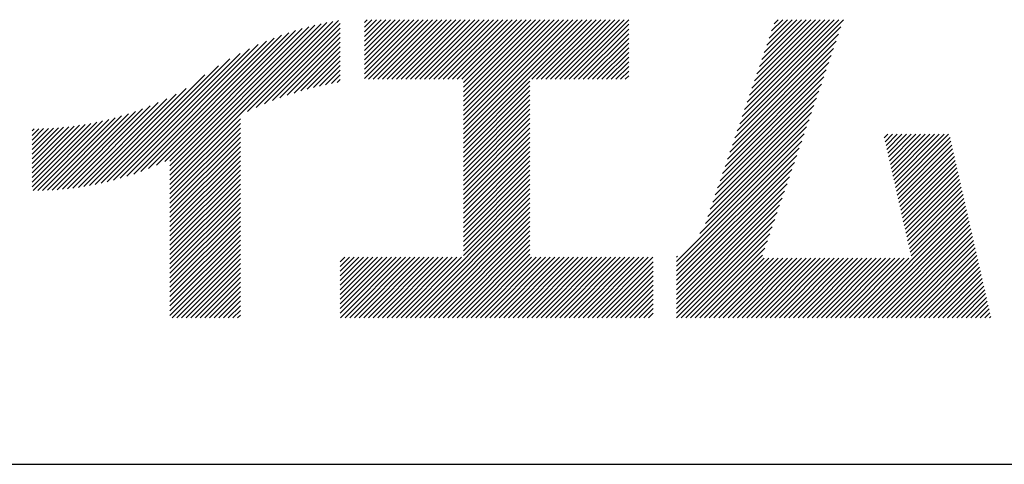
# Model space of a CAD drawing. Extents: x 0 to 12600, y 0 to 8910.
# Drawn here: x 10353 to 10870, y 900 to 1133 of the extents above; entities that cross this region are included whole.
import ezdxf

# ---------------------------------------------------------------- set-up
doc = ezdxf.new("R2010")
doc.units = 0
doc.header["$LTSCALE"] = 0.3
doc.layers.add('TITLE', color=7, linetype='CONTINUOUS')

msp = doc.modelspace()

# ---------------------------------------------------------------- linework, layer by layer
at = {"layer": 'TITLE'}
for p, q in [((10431.62, 1046.96), (10517.19, 1132.52)), ((10431.62, 1049.41), (10514.15, 1131.94)), ((10431.62, 1051.87), (10511.03, 1131.27)), ((10431.62, 1054.32), (10507.84, 1130.53)), ((10431.62, 1056.78), (10504.55, 1129.7)), ((10431.62, 1059.23), (10501.17, 1128.78)), ((10472.33, 1085.21), (10520.17, 1133.05)), ((10476.98, 1087.4), (10521.11, 1131.53)), ((10481.35, 1089.31), (10521.11, 1129.08)), ((10533.86, 1132.01), (10535.33, 1133.48)), ((10533.86, 1129.55), (10537.79, 1133.48)), ((10533.86, 1127.1), (10540.24, 1133.48)), ((10533.86, 1124.64), (10542.7, 1133.48)), ((10533.86, 1122.19), (10545.15, 1133.48)), ((10533.86, 1119.73), (10547.61, 1133.48)), ((10533.86, 1117.28), (10550.06, 1133.48)), ((10533.86, 1114.82), (10552.52, 1133.48)), ((10533.86, 1112.37), (10554.97, 1133.48)), ((10533.86, 1109.91), (10557.43, 1133.48)), ((10533.86, 1107.46), (10559.88, 1133.48)), ((10533.86, 1105), (10562.34, 1133.48)), ((10533.86, 1102.55), (10564.79, 1133.48)), ((10535.97, 1102.2), (10567.25, 1133.48)), ((10538.42, 1102.2), (10569.7, 1133.48)), ((10540.88, 1102.2), (10572.16, 1133.48)), ((10543.33, 1102.2), (10574.61, 1133.48)), ((10545.79, 1102.2), (10577.07, 1133.48)), ((10548.24, 1102.2), (10579.52, 1133.48)), ((10550.7, 1102.2), (10581.98, 1133.48)), ((10553.15, 1102.2), (10584.43, 1133.48)), ((10555.61, 1102.2), (10586.89, 1133.48)), ((10558.06, 1102.2), (10589.34, 1133.48)), ((10560.52, 1102.2), (10591.8, 1133.48)), ((10562.97, 1102.2), (10594.25, 1133.48)), ((10565.43, 1102.2), (10596.71, 1133.48)), ((10567.88, 1102.2), (10599.16, 1133.48)), ((10570.34, 1102.2), (10601.62, 1133.48)), ((10572.79, 1102.2), (10604.07, 1133.48)), ((10575.25, 1102.2), (10606.53, 1133.48)), ((10577.7, 1102.2), (10608.98, 1133.48)), ((10580.16, 1102.2), (10611.43, 1133.48)), ((10582.61, 1102.2), (10613.89, 1133.48)), ((10585.07, 1102.2), (10616.34, 1133.48)), ((10585.85, 1093.17), (10626.16, 1133.48)), ((10585.85, 1090.71), (10628.62, 1133.48)), ((10585.85, 1088.26), (10631.07, 1133.48)), ((10585.85, 1085.8), (10633.53, 1133.48)), ((10585.85, 1083.35), (10635.98, 1133.48)), ((10585.85, 1080.89), (10638.44, 1133.48)), ((10585.85, 1078.44), (10640.89, 1133.48)), ((10585.85, 1075.98), (10643.35, 1133.48)), ((10585.85, 1073.53), (10645.8, 1133.48)), ((10585.85, 1071.08), (10648.26, 1133.48)), ((10585.85, 1068.62), (10650.71, 1133.48)), ((10585.85, 1098.08), (10621.25, 1133.48)), ((10585.85, 1095.62), (10623.71, 1133.48)), ((10585.85, 1100.53), (10618.8, 1133.48)), ((10621.89, 1102.2), (10653.17, 1133.48)), ((10624.34, 1102.2), (10655.62, 1133.48)), ((10626.8, 1102.2), (10658.08, 1133.48)), ((10629.25, 1102.2), (10660.53, 1133.48)), ((10631.71, 1102.2), (10662.99, 1133.48)), ((10634.16, 1102.2), (10665.44, 1133.48)), ((10636.62, 1102.2), (10667.9, 1133.48)), ((10639.07, 1102.2), (10670.35, 1133.48)), ((10641.53, 1102.2), (10672.81, 1133.48)), ((10643.98, 1102.2), (10672.84, 1131.06)), ((10646.44, 1102.2), (10672.84, 1128.6)), ((10729.84, 1075.14), (10784.36, 1129.66)), ((10731.13, 1078.88), (10785.65, 1133.41)), ((10732.42, 1082.63), (10783.28, 1133.48)), ((10733.71, 1086.37), (10780.82, 1133.48)), ((10735, 1090.12), (10778.37, 1133.48)), ((10736.29, 1093.86), (10775.91, 1133.48)), ((10737.58, 1097.61), (10773.46, 1133.48)), ((10738.87, 1101.35), (10771, 1133.48)), ((10740.16, 1105.1), (10768.55, 1133.48)), ((10741.45, 1108.84), (10766.09, 1133.48)), ((10742.74, 1112.59), (10763.64, 1133.48)), ((10744.03, 1116.33), (10761.18, 1133.48)), ((10745.32, 1120.08), (10758.73, 1133.48)), ((10746.61, 1123.82), (10756.27, 1133.48)), ((10747.91, 1127.57), (10753.82, 1133.48)), ((10749.2, 1131.31), (10751.36, 1133.48)), ((10416.34, 1053.77), (10486.43, 1123.86)), ((10420.31, 1055.28), (10490.33, 1125.31)), ((10424.49, 1057.01), (10494.08, 1126.59)), ((10428.92, 1058.98), (10497.69, 1127.75)), ((10485.48, 1090.99), (10521.11, 1126.62)), ((10489.42, 1092.48), (10521.11, 1124.17)), ((10648.89, 1102.2), (10672.84, 1126.15)), ((10651.35, 1102.2), (10672.84, 1123.69)), ((10728.55, 1071.39), (10783.07, 1125.91)), ((10405.39, 1050.18), (10473.46, 1118.25)), ((10408.9, 1051.24), (10478.04, 1120.38)), ((10412.55, 1052.43), (10482.35, 1122.23)), ((10493.2, 1093.81), (10521.11, 1121.71)), ((10496.84, 1094.99), (10521.11, 1119.26)), ((10653.8, 1102.2), (10672.84, 1121.24)), ((10656.26, 1102.2), (10672.84, 1118.78)), ((10725.97, 1063.9), (10780.49, 1118.42)), ((10727.26, 1067.65), (10781.78, 1122.17)), ((10398.7, 1048.4), (10463.15, 1112.85)), ((10401.99, 1049.24), (10468.54, 1115.78)), ((10500.36, 1096.05), (10521.11, 1116.8)), ((10503.76, 1097), (10521.11, 1114.35)), ((10658.71, 1102.2), (10672.84, 1116.33)), ((10661.17, 1102.2), (10672.84, 1113.88)), ((10724.68, 1060.16), (10779.2, 1114.68)), ((10395.5, 1047.65), (10457.09, 1109.25)), ((10507.07, 1097.85), (10521.11, 1111.89)), ((10510.28, 1098.61), (10521.11, 1109.44)), ((10663.62, 1102.2), (10672.84, 1111.42)), ((10666.08, 1102.2), (10672.84, 1108.97)), ((10723.39, 1056.41), (10777.91, 1110.93)), ((10392.38, 1046.99), (10449.92, 1104.53)), ((10513.42, 1099.29), (10521.11, 1106.98)), ((10516.48, 1099.9), (10521.11, 1104.53)), ((10668.53, 1102.2), (10672.84, 1106.51)), ((10670.99, 1102.2), (10672.84, 1104.06)), ((10720.81, 1048.92), (10775.33, 1103.44)), ((10722.1, 1052.66), (10776.62, 1107.19)), ((10389.34, 1046.4), (10440.21, 1097.27)), ((10519.47, 1100.43), (10521.11, 1102.07)), ((10585.85, 1066.17), (10620.85, 1101.16)), ((10585.85, 1063.71), (10620.85, 1098.71)), ((10719.52, 1045.17), (10774.04, 1099.7)), ((10386.36, 1045.89), (10434.86, 1094.38)), ((10585.85, 1061.26), (10620.85, 1096.25)), ((10585.85, 1058.8), (10620.85, 1093.8)), ((10716.94, 1037.68), (10771.46, 1092.21)), ((10718.23, 1041.43), (10772.75, 1095.95)), ((10377.83, 1044.71), (10421.28, 1088.17)), ((10380.61, 1045.05), (10425.51, 1089.94)), ((10383.46, 1045.43), (10430.01, 1091.99)), ((10585.85, 1056.35), (10620.85, 1091.34)), ((10585.85, 1053.89), (10620.85, 1088.89)), ((10715.65, 1033.94), (10770.17, 1088.46)), ((10364.62, 1043.78), (10402.79, 1081.95)), ((10367.18, 1043.88), (10406.21, 1082.92)), ((10369.77, 1044.02), (10409.76, 1084.01)), ((10372.41, 1044.2), (10413.43, 1085.23)), ((10375.09, 1044.43), (10417.27, 1086.61)), ((10585.85, 1051.44), (10620.85, 1086.43)), ((10585.85, 1048.98), (10620.85, 1083.98)), ((10714.36, 1030.19), (10768.88, 1084.72)), ((10359.13, 1045.66), (10393.11, 1079.63)), ((10359.13, 1048.11), (10390.05, 1079.03)), ((10359.13, 1050.57), (10387.06, 1078.5)), ((10359.13, 1053.02), (10384.14, 1078.03)), ((10359.13, 1055.48), (10381.28, 1077.63)), ((10359.13, 1057.93), (10378.48, 1077.28)), ((10359.13, 1060.39), (10375.74, 1076.99)), ((10359.13, 1062.84), (10373.04, 1076.75)), ((10359.64, 1043.71), (10396.25, 1080.32)), ((10362.11, 1043.73), (10399.47, 1081.09)), ((10431.62, 1044.5), (10468.62, 1081.5)), ((10431.62, 1042.05), (10468.62, 1079.04)), ((10431.62, 1039.59), (10468.62, 1076.59)), ((10585.85, 1046.53), (10620.85, 1081.52)), ((10585.85, 1044.07), (10620.85, 1079.07)), ((10585.85, 1041.62), (10620.85, 1076.61)), ((10710.21, 1021.13), (10766.3, 1077.23)), ((10713.07, 1026.45), (10767.59, 1080.97)), ((10359.13, 1065.3), (10370.39, 1076.55)), ((10359.13, 1067.75), (10367.79, 1076.4)), ((10359.13, 1070.21), (10365.23, 1076.3)), ((10359.13, 1072.66), (10362.71, 1076.23)), ((10359.13, 1075.12), (10360.22, 1076.21)), ((10431.62, 1037.14), (10468.62, 1074.13)), ((10431.62, 1034.68), (10468.62, 1071.68)), ((10585.85, 1039.16), (10620.85, 1074.16)), ((10585.85, 1036.71), (10620.85, 1071.7)), ((10697.96, 1006.43), (10765.01, 1073.48)), ((10807.12, 1071.4), (10809.05, 1073.33)), ((10807.57, 1069.4), (10811.51, 1073.33)), ((10808.03, 1067.4), (10813.96, 1073.33)), ((10808.48, 1065.4), (10816.42, 1073.33)), ((10808.94, 1063.4), (10818.87, 1073.33)), ((10809.39, 1061.4), (10821.32, 1073.33)), ((10809.85, 1059.4), (10823.78, 1073.33)), ((10810.3, 1057.4), (10826.23, 1073.33)), ((10810.76, 1055.4), (10828.69, 1073.33)), ((10811.21, 1053.4), (10831.14, 1073.33)), ((10811.67, 1051.4), (10833.6, 1073.33)), ((10812.12, 1049.4), (10836.05, 1073.33)), ((10812.58, 1047.4), (10838.51, 1073.33)), ((10813.03, 1045.4), (10840.96, 1073.33)), ((10813.49, 1043.4), (10841.69, 1071.61)), ((10431.62, 1032.23), (10468.62, 1069.22)), ((10431.62, 1029.77), (10468.62, 1066.77)), ((10585.85, 1034.25), (10620.85, 1069.25)), ((10585.85, 1031.8), (10620.85, 1066.79)), ((10697.96, 1003.98), (10763.72, 1069.74)), ((10813.94, 1041.4), (10842.15, 1069.61)), ((10814.4, 1039.4), (10842.6, 1067.61)), ((10431.62, 1027.32), (10468.62, 1064.31)), ((10431.62, 1024.86), (10468.62, 1061.86)), ((10585.85, 1029.34), (10620.85, 1064.34)), ((10585.85, 1026.89), (10620.85, 1061.88)), ((10697.96, 1001.52), (10762.43, 1065.99)), ((10697.96, 999.07), (10761.14, 1062.25)), ((10814.85, 1037.4), (10843.06, 1065.61)), ((10815.31, 1035.4), (10843.51, 1063.61)), ((10815.76, 1033.4), (10843.97, 1061.61)), ((10431.62, 1022.41), (10468.62, 1059.4)), ((10431.62, 1019.95), (10468.62, 1056.95)), ((10585.85, 1024.43), (10620.85, 1059.43)), ((10585.85, 1021.98), (10620.85, 1056.97)), ((10697.96, 996.61), (10759.85, 1058.5)), ((10816.22, 1031.4), (10844.42, 1059.61)), ((10816.67, 1029.4), (10844.88, 1057.61)), ((10431.62, 1017.5), (10468.62, 1054.49)), ((10431.62, 1015.04), (10468.62, 1052.04)), ((10585.85, 1019.52), (10620.85, 1054.52)), ((10585.85, 1017.07), (10620.85, 1052.06)), ((10697.96, 994.16), (10758.56, 1054.76)), ((10697.96, 991.7), (10757.27, 1051.01)), ((10817.13, 1027.4), (10845.33, 1055.61)), ((10817.58, 1025.4), (10845.79, 1053.61)), ((10818.04, 1023.4), (10846.24, 1051.61)), ((10431.62, 1012.59), (10468.62, 1049.58)), ((10431.62, 1010.13), (10468.62, 1047.13)), ((10585.85, 1014.61), (10620.85, 1049.61)), ((10585.85, 1012.16), (10620.85, 1047.15)), ((10697.96, 989.25), (10755.98, 1047.27)), ((10818.49, 1021.4), (10846.7, 1049.61)), ((10818.95, 1019.4), (10847.15, 1047.61)), ((10819.4, 1017.4), (10847.61, 1045.61)), ((10431.62, 1007.68), (10468.62, 1044.67)), ((10431.62, 1005.22), (10468.62, 1042.22)), ((10555.58, 976.98), (10620.85, 1042.24)), ((10585.85, 1009.7), (10620.85, 1044.7)), ((10697.96, 986.79), (10754.69, 1043.52)), ((10819.86, 1015.41), (10848.06, 1043.61)), ((10820.31, 1013.41), (10848.52, 1041.61)), ((10431.62, 1002.77), (10468.62, 1039.76)), ((10431.62, 1000.31), (10468.62, 1037.31)), ((10558.04, 976.98), (10620.85, 1039.79)), ((10560.49, 976.98), (10620.85, 1037.33)), ((10697.96, 984.34), (10753.4, 1039.77)), ((10697.96, 981.89), (10752.11, 1036.03)), ((10791.25, 976.98), (10849.88, 1035.61)), ((10820.77, 1011.41), (10848.97, 1039.61)), ((10821.22, 1009.41), (10849.43, 1037.61)), ((10431.62, 997.86), (10468.62, 1034.85)), ((10431.62, 995.4), (10468.62, 1032.4)), ((10562.94, 976.98), (10620.85, 1034.88)), ((10565.4, 976.98), (10620.85, 1032.42)), ((10697.96, 979.43), (10750.82, 1032.28)), ((10793.7, 976.98), (10850.34, 1033.61)), ((10796.16, 976.98), (10850.79, 1031.61)), ((10431.62, 992.95), (10468.62, 1029.94)), ((10431.62, 990.49), (10468.62, 1027.49)), ((10431.62, 988.04), (10468.62, 1025.03)), ((10567.85, 976.98), (10620.85, 1029.97)), ((10570.31, 976.98), (10620.85, 1027.51)), ((10572.76, 976.98), (10620.85, 1025.06)), ((10697.96, 976.98), (10749.53, 1028.54)), ((10798.61, 976.98), (10851.25, 1029.61)), ((10801.07, 976.98), (10851.7, 1027.61)), ((10803.52, 976.98), (10852.16, 1025.61)), ((10431.62, 985.58), (10468.62, 1022.58)), ((10431.62, 983.13), (10468.62, 1020.12)), ((10575.22, 976.98), (10620.85, 1022.6)), ((10577.67, 976.98), (10620.85, 1020.15)), ((10700.42, 976.98), (10748.24, 1024.79)), ((10702.87, 976.98), (10746.95, 1021.05)), ((10805.98, 976.98), (10852.61, 1023.61)), ((10808.43, 976.98), (10853.07, 1021.61)), ((10431.62, 980.67), (10468.62, 1017.67)), ((10431.62, 978.22), (10468.62, 1015.21)), ((10580.13, 976.98), (10620.85, 1017.69)), ((10582.58, 976.98), (10620.85, 1015.24)), ((10705.33, 976.98), (10745.65, 1017.3)), ((10810.89, 976.98), (10853.52, 1019.61)), ((10813.34, 976.98), (10853.98, 1017.61)), ((10815.8, 976.98), (10854.43, 1015.61)), ((10432.84, 976.98), (10468.62, 1012.76)), ((10435.29, 976.98), (10468.62, 1010.3)), ((10585.04, 976.98), (10620.85, 1012.78)), ((10587.49, 976.98), (10620.85, 1010.33)), ((10707.78, 976.98), (10744.36, 1013.56)), ((10710.24, 976.98), (10743.07, 1009.81)), ((10818.25, 976.98), (10854.89, 1013.61)), ((10820.71, 976.98), (10855.34, 1011.61)), ((10823.16, 976.98), (10855.8, 1009.61)), ((10437.75, 976.98), (10468.62, 1007.85)), ((10440.2, 976.98), (10468.62, 1005.39)), ((10521.11, 991.6), (10538.22, 1008.72)), ((10521.11, 989.15), (10540.68, 1008.72)), ((10521.11, 986.7), (10543.13, 1008.72)), ((10521.11, 984.24), (10545.59, 1008.72)), ((10521.11, 981.79), (10548.04, 1008.72)), ((10521.11, 979.33), (10550.5, 1008.72)), ((10521.11, 1003.88), (10525.95, 1008.72)), ((10521.11, 1001.42), (10528.4, 1008.72)), ((10521.11, 998.97), (10530.86, 1008.72)), ((10521.11, 996.51), (10533.31, 1008.72)), ((10521.11, 994.06), (10535.77, 1008.72)), ((10521.11, 1006.33), (10523.49, 1008.72)), ((10521.21, 976.98), (10552.95, 1008.72)), ((10523.67, 976.98), (10555.41, 1008.72)), ((10526.12, 976.98), (10557.86, 1008.72)), ((10528.58, 976.98), (10560.32, 1008.72)), ((10531.03, 976.98), (10562.77, 1008.72)), ((10533.49, 976.98), (10565.23, 1008.72)), ((10535.94, 976.98), (10567.68, 1008.72)), ((10538.4, 976.98), (10570.14, 1008.72)), ((10540.85, 976.98), (10572.59, 1008.72)), ((10543.31, 976.98), (10575.05, 1008.72)), ((10545.76, 976.98), (10577.5, 1008.72)), ((10548.22, 976.98), (10579.96, 1008.72)), ((10550.67, 976.98), (10582.41, 1008.72)), ((10553.13, 976.98), (10584.87, 1008.72)), ((10589.95, 976.98), (10621.69, 1008.72)), ((10592.4, 976.98), (10624.14, 1008.72)), ((10594.86, 976.98), (10626.6, 1008.72)), ((10597.31, 976.98), (10629.05, 1008.72)), ((10599.77, 976.98), (10631.51, 1008.72)), ((10602.22, 976.98), (10633.96, 1008.72)), ((10604.68, 976.98), (10636.42, 1008.72)), ((10607.13, 976.98), (10638.87, 1008.72)), ((10609.59, 976.98), (10641.33, 1008.72)), ((10612.04, 976.98), (10643.78, 1008.72)), ((10614.5, 976.98), (10646.24, 1008.72)), ((10616.95, 976.98), (10648.69, 1008.72)), ((10619.41, 976.98), (10651.15, 1008.72)), ((10621.86, 976.98), (10653.6, 1008.72)), ((10624.32, 976.98), (10656.06, 1008.72)), ((10626.77, 976.98), (10658.51, 1008.72)), ((10629.23, 976.98), (10660.97, 1008.72)), ((10631.68, 976.98), (10663.42, 1008.72)), ((10634.14, 976.98), (10665.88, 1008.72)), ((10636.59, 976.98), (10668.33, 1008.72)), ((10639.05, 976.98), (10670.79, 1008.72)), ((10641.5, 976.98), (10673.24, 1008.72)), ((10643.96, 976.98), (10675.7, 1008.72)), ((10646.41, 976.98), (10678.15, 1008.72)), ((10648.87, 976.98), (10680.61, 1008.72)), ((10651.32, 976.98), (10683.06, 1008.72)), ((10653.78, 976.98), (10685.52, 1008.72)), ((10656.23, 976.98), (10685.59, 1006.33)), ((10697.96, 1008.89), (10698.34, 1009.27)), ((10712.69, 976.98), (10743.91, 1008.19)), ((10715.15, 976.98), (10746.36, 1008.19)), ((10717.6, 976.98), (10748.82, 1008.19)), ((10720.06, 976.98), (10751.27, 1008.19)), ((10722.51, 976.98), (10753.73, 1008.19)), ((10724.97, 976.98), (10756.18, 1008.19)), ((10727.42, 976.98), (10758.64, 1008.19)), ((10729.88, 976.98), (10761.09, 1008.19)), ((10732.33, 976.98), (10763.54, 1008.19)), ((10734.79, 976.98), (10766, 1008.19)), ((10737.24, 976.98), (10768.45, 1008.19)), ((10739.7, 976.98), (10770.91, 1008.19)), ((10742.15, 976.98), (10773.36, 1008.19)), ((10744.61, 976.98), (10775.82, 1008.19)), ((10747.06, 976.98), (10778.27, 1008.19)), ((10749.52, 976.98), (10780.73, 1008.19)), ((10751.97, 976.98), (10783.18, 1008.19)), ((10754.43, 976.98), (10785.64, 1008.19)), ((10756.88, 976.98), (10788.09, 1008.19)), ((10759.34, 976.98), (10790.55, 1008.19)), ((10761.79, 976.98), (10793, 1008.19)), ((10764.25, 976.98), (10795.46, 1008.19)), ((10766.7, 976.98), (10797.91, 1008.19)), ((10769.16, 976.98), (10800.37, 1008.19)), ((10771.61, 976.98), (10802.82, 1008.19)), ((10774.07, 976.98), (10805.28, 1008.19)), ((10776.52, 976.98), (10807.73, 1008.19)), ((10778.97, 976.98), (10810.19, 1008.19)), ((10781.43, 976.98), (10812.64, 1008.19)), ((10783.88, 976.98), (10815.1, 1008.19)), ((10786.34, 976.98), (10817.55, 1008.19)), ((10788.79, 976.98), (10820.01, 1008.19)), ((10825.62, 976.98), (10856.25, 1007.61)), ((10828.07, 976.98), (10856.71, 1005.61)), ((10442.66, 976.98), (10468.62, 1002.94)), ((10445.11, 976.98), (10468.62, 1000.48)), ((10658.69, 976.98), (10685.59, 1003.88)), ((10661.14, 976.98), (10685.59, 1001.42)), ((10663.6, 976.98), (10685.59, 998.97)), ((10830.53, 976.98), (10857.16, 1003.61)), ((10832.98, 976.98), (10857.62, 1001.61)), ((10835.44, 976.98), (10858.07, 999.61)), ((10447.57, 976.98), (10468.62, 998.03)), ((10450.02, 976.98), (10468.62, 995.57)), ((10666.05, 976.98), (10685.59, 996.51)), ((10668.5, 976.98), (10685.59, 994.06)), ((10837.89, 976.98), (10858.53, 997.61)), ((10840.35, 976.98), (10858.99, 995.61)), ((10452.47, 976.98), (10468.62, 993.12)), ((10454.93, 976.98), (10468.62, 990.66)), ((10670.96, 976.98), (10685.59, 991.6)), ((10673.41, 976.98), (10685.59, 989.15)), ((10842.8, 976.98), (10859.44, 993.62)), ((10845.26, 976.98), (10859.9, 991.62)), ((10847.71, 976.98), (10860.35, 989.62)), ((10457.38, 976.98), (10468.62, 988.21)), ((10459.84, 976.98), (10468.62, 985.76)), ((10675.87, 976.98), (10685.59, 986.69)), ((10678.32, 976.98), (10685.59, 984.24)), ((10850.17, 976.98), (10860.81, 987.62)), ((10852.62, 976.98), (10861.26, 985.62)), ((10855.08, 976.98), (10861.72, 983.62)), ((10462.29, 976.98), (10468.62, 983.3)), ((10464.75, 976.98), (10468.62, 980.85)), ((10467.2, 976.98), (10468.62, 978.39)), ((10680.78, 976.98), (10685.59, 981.78)), ((10683.23, 976.98), (10685.59, 979.33)), ((10857.53, 976.98), (10862.17, 981.62)), ((10859.99, 976.98), (10862.63, 979.62)), ((10862.44, 976.98), (10863.08, 977.62)), ((4796.25, 900), (12266.25, 900))]:
    msp.add_line(p, q, dxfattribs=at)

doc.saveas('drawing.dxf')
